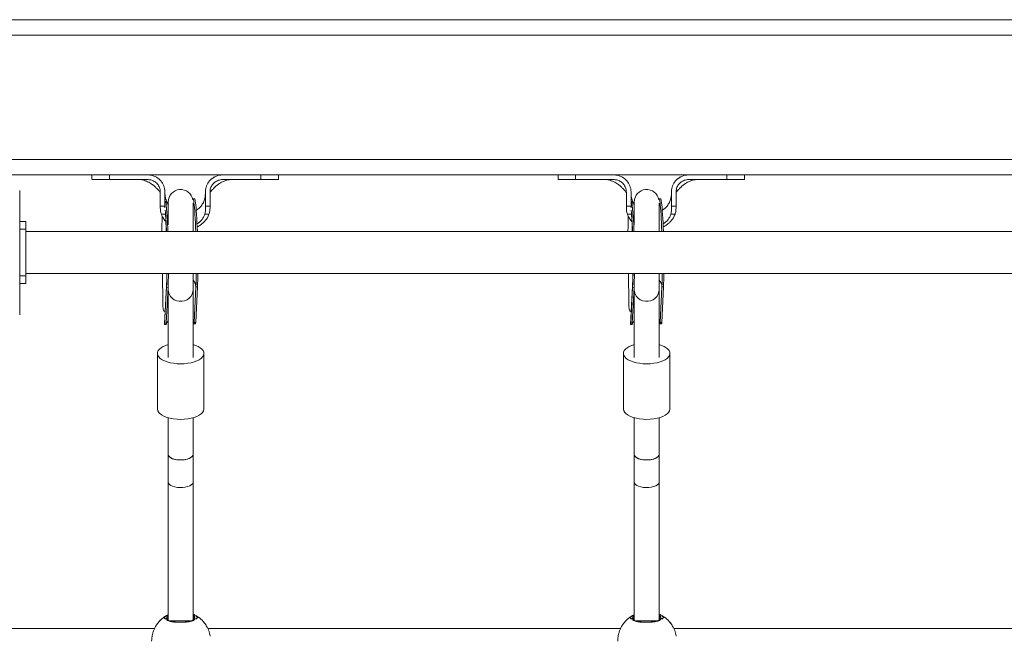
# Model space of a CAD drawing. Units: millimetres. Extents: x -3491 to 12753, y 188 to 8763.
# Drawn here: x 3672 to 4305, y 6815 to 7213 of the extents above; entities that cross this region are included whole.
import ezdxf

# ---------------------------------------------------------------- set-up
doc = ezdxf.new("R2010")
doc.units = ezdxf.units.MM
doc.layers.add('DiKom', color=7, linetype='Continuous')

msp = doc.modelspace()

# ---------------------------------------------------------------- linework, layer by layer
at = {"layer": 'DiKom', "color": 7, "linetype": 'Continuous', "lineweight": 15}
for p, q in [((2321.6, 7212.626), (4921.6, 7212.626)), ((4921.6, 7202.626), (2321.6, 7202.626)), ((2321.6, 7122.626), (4921.6, 7122.626)), ((4681.6, 7112.626), (3661.6, 7112.626)), ((3718.132, 7112.626), (3718.132, 7109.626)), ((3729.414, 7112.626), (3729.414, 7109.626)), ((3826.849, 7112.626), (3826.849, 7109.626)), ((3838.132, 7109.626), (3838.132, 7112.626)), ((4018.131, 7112.626), (4018.131, 7109.626)), ((4029.414, 7112.626), (4029.414, 7109.626)), ((4126.849, 7112.626), (4126.849, 7109.626)), ((4138.132, 7109.626), (4138.132, 7112.626)), ((3725.27, 7109.626), (3718.153, 7109.626)), ((3729.414, 7109.626), (3754.117, 7109.626)), ((3795.514, 7110.412), (3794.696, 7109.664)), ((3797.155, 7111.372), (3795.401, 7110.328)), ((3826.849, 7109.626), (3802.132, 7109.626)), ((3829.636, 7109.626), (3830.908, 7109.626)), ((3832.853, 7109.626), (3838.12, 7109.626)), ((4025.27, 7109.626), (4018.152, 7109.626)), ((4029.414, 7109.626), (4054.117, 7109.626)), ((4095.514, 7110.412), (4094.696, 7109.664)), ((4097.155, 7111.372), (4095.401, 7110.328)), ((4126.849, 7109.626), (4102.132, 7109.626)), ((4129.636, 7109.626), (4130.908, 7109.626)), ((4132.853, 7109.626), (4138.12, 7109.626)), ((3671.6, 7022.626), (3671.6, 7102.626)), ((3762.131, 7101.626), (3762.131, 7100.626)), ((3762.131, 7100.626), (3762.131, 7092.487)), ((3765.132, 7100.626), (3765.132, 7101.626)), ((3765.132, 7092.487), (3765.132, 7100.626)), ((3791.132, 7100.626), (3791.132, 7101.626)), ((3791.132, 7092.487), (3791.132, 7100.626)), ((3794.131, 7101.626), (3794.131, 7100.626)), ((3794.131, 7100.626), (3794.131, 7092.487)), ((4062.132, 7101.626), (4062.132, 7100.626)), ((4062.132, 7100.626), (4062.132, 7092.487)), ((4065.131, 7100.626), (4065.131, 7101.626)), ((4065.131, 7092.487), (4065.131, 7100.626)), ((4091.131, 7100.626), (4091.131, 7101.626)), ((4091.131, 7092.487), (4091.131, 7100.626)), ((4094.132, 7101.626), (4094.132, 7100.626)), ((4094.132, 7100.626), (4094.132, 7092.487)), ((3767.225, 7095.255), (3767.225, 7080.411)), ((3784.177, 7097.167), (3783.178, 7097.149)), ((3783.226, 7076.126), (3783.226, 7094.425)), ((4067.226, 7095.255), (4067.226, 7080.411)), ((4084.177, 7097.167), (4083.178, 7097.149)), ((4083.225, 7076.126), (4083.225, 7094.425)), ((3762.131, 7092.487), (3765.132, 7092.487)), ((3762.163, 7090.996), (3762.181, 7090.276)), ((3762.164, 7090.975), (3762.216, 7090.278)), ((3765.517, 7087.278), (3762.799, 7087.278)), ((3793.464, 7087.278), (3790.746, 7087.278)), ((3791.132, 7092.487), (3794.131, 7092.487)), ((3794.042, 7089.854), (3794.068, 7090.55)), ((4062.132, 7092.487), (4065.131, 7092.487)), ((4062.164, 7090.996), (4062.181, 7090.276)), ((4062.164, 7090.975), (4062.216, 7090.278)), ((4065.517, 7087.278), (4062.799, 7087.278)), ((4093.465, 7087.278), (4090.746, 7087.278)), ((4091.131, 7092.487), (4094.132, 7092.487)), ((4094.042, 7089.854), (4094.067, 7090.55)), ((3675.6, 7082.626), (3671.6, 7082.626)), ((3675.6, 7082.626), (3675.6, 7077.626)), ((3767.225, 7081.271), (3766.747, 7081.655)), ((4067.226, 7081.271), (4066.747, 7081.655)), ((3675.6, 7077.626), (3671.6, 7077.626)), ((3675.6, 7077.626), (3675.6, 7047.626)), ((4667.6, 7076.126), (3675.6, 7076.126)), ((3675.6, 7049.126), (4667.6, 7049.126)), ((3763.479, 7049.126), (3763.704, 7030.123)), ((3783.226, 7038.422), (3783.226, 7049.126)), ((4063.479, 7049.126), (4063.704, 7030.123)), ((4083.225, 7038.422), (4083.225, 7049.126)), ((3675.6, 7047.626), (3671.6, 7047.626)), ((3675.6, 7042.626), (3671.6, 7042.626)), ((3675.6, 7047.626), (3675.6, 7042.626)), ((3767.225, 7042.338), (3767.225, 7038.422)), ((4067.226, 7042.338), (4067.226, 7038.422)), ((3766.076, 7040.931), (3764.846, 7016.396)), ((3766.075, 7040.236), (3764.923, 7017.239)), ((3767.074, 7040.255), (3765.921, 7017.257)), ((3766.075, 7040.236), (3766.075, 7040.927)), ((3767.074, 7040.255), (3766.075, 7040.236)), ((3767.225, 7038.422), (3767.225, 6994.979)), ((3783.226, 6994.979), (3783.226, 7038.422)), ((3785.051, 7040.585), (3783.898, 7017.588)), ((3786.05, 7040.603), (3784.897, 7017.606)), ((3786.05, 7040.603), (3785.051, 7040.585)), ((4066.076, 7040.931), (4064.846, 7016.396)), ((4066.076, 7040.236), (4064.923, 7017.239)), ((4067.074, 7040.255), (4065.921, 7017.257)), ((4066.076, 7040.236), (4066.076, 7040.927)), ((4067.074, 7040.255), (4066.076, 7040.236)), ((4067.226, 7038.422), (4067.226, 6994.979)), ((4083.225, 6994.979), (4083.225, 7038.422)), ((4085.051, 7040.585), (4083.898, 7017.588)), ((4086.049, 7040.603), (4084.897, 7017.606)), ((4086.049, 7040.603), (4085.051, 7040.585)), ((3764.923, 7017.239), (3765.921, 7017.257)), ((3783.726, 7016.691), (3784.729, 7016.71)), ((3783.898, 7017.588), (3784.897, 7017.606)), ((4064.923, 7017.239), (4065.921, 7017.257)), ((4083.726, 7016.691), (4084.728, 7016.71)), ((4083.898, 7017.588), (4084.897, 7017.606)), ((3764.849, 7016.344), (3765.856, 7016.363)), ((4064.849, 7016.344), (4065.856, 7016.363)), ((3760.225, 6997.721), (3760.225, 6961.944)), ((3790.226, 6961.944), (3790.226, 6997.721)), ((4060.226, 6997.721), (4060.226, 6961.944)), ((4090.226, 6961.944), (4090.226, 6997.721)), ((3767.225, 6956.27), (3767.225, 6932.626)), ((3783.226, 6932.626), (3783.226, 6956.27)), ((4067.226, 6956.27), (4067.226, 6932.626)), ((4083.225, 6932.626), (4083.225, 6956.27)), ((3767.225, 6932.626), (3767.225, 6914.855)), ((3783.226, 6914.855), (3783.226, 6932.626)), ((4067.226, 6932.626), (4067.226, 6914.855)), ((4083.225, 6914.855), (4083.225, 6932.626)), ((3767.225, 6914.855), (3767.225, 6825.857)), ((3783.226, 6826.045), (3783.226, 6914.855)), ((4067.226, 6914.855), (4067.226, 6825.857)), ((4083.225, 6826.045), (4083.225, 6914.855)), ((3765.317, 6828.084), (3765.317, 6828.366)), ((3765.395, 6828.377), (3765.908, 6828.448)), ((3765.968, 6827.044), (3766.283, 6827.861)), ((3766.757, 6826.655), (3766.728, 6826.57)), ((3783.649, 6826.829), (3783.63, 6826.91)), ((3784.166, 6828.14), (3784.448, 6827.044)), ((4065.317, 6828.084), (4065.317, 6828.366)), ((4065.395, 6828.377), (4065.908, 6828.448)), ((4065.968, 6827.044), (4066.283, 6827.861)), ((4066.756, 6826.655), (4066.728, 6826.57)), ((4083.648, 6826.829), (4083.63, 6826.91)), ((4084.166, 6828.14), (4084.448, 6827.044)), ((3758.475, 6820.626), (3492.665, 6820.626)), ((3768.031, 6825.412), (3782.108, 6825.412)), ((3791.599, 6822.462), (3791.549, 6822.618)), ((3791.79, 6821.868), (3791.706, 6822.128)), ((4058.475, 6820.626), (3792.665, 6820.626)), ((4068.031, 6825.412), (4082.108, 6825.412)), ((4091.599, 6822.462), (4091.549, 6822.618)), ((4091.789, 6821.868), (4091.706, 6822.128)), ((4358.475, 6820.626), (4092.665, 6820.626))]:
    msp.add_line(p, q, dxfattribs=at)
at = {"layer": 'DiKom', "color": 7, "linetype": 'Continuous', "lineweight": 15, "flags": 128}
for points in [[(3784.963, 7076.126), (3784.86, 7078.906), (3784.733, 7081.857), (3784.595, 7084.627), (3784.447, 7087.185), (3784.291, 7089.501), (3784.128, 7091.549), (3783.962, 7093.305), (3783.793, 7094.75), (3783.623, 7095.865), (3783.456, 7096.639), (3783.291, 7097.063), (3783.131, 7097.132), (3783.035, 7096.993)], [(3785.962, 7076.126), (3785.858, 7078.924), (3785.732, 7081.875), (3785.593, 7084.645), (3785.445, 7087.203), (3785.289, 7089.519), (3785.127, 7091.567), (3784.961, 7093.324), (3784.792, 7094.768), (3784.622, 7095.884), (3784.454, 7096.658), (3784.29, 7097.082), (3784.177, 7097.167)], [(4084.963, 7076.126), (4084.86, 7078.906), (4084.733, 7081.857), (4084.594, 7084.627), (4084.447, 7087.185), (4084.291, 7089.501), (4084.129, 7091.549), (4083.962, 7093.305), (4083.793, 7094.75), (4083.624, 7095.865), (4083.455, 7096.639), (4083.291, 7097.063), (4083.131, 7097.132), (4083.035, 7096.993)], [(4085.962, 7076.126), (4085.859, 7078.924), (4085.732, 7081.875), (4085.593, 7084.645), (4085.446, 7087.203), (4085.29, 7089.519), (4085.127, 7091.567), (4084.961, 7093.324), (4084.792, 7094.768), (4084.622, 7095.884), (4084.454, 7096.658), (4084.289, 7097.082), (4084.177, 7097.167)], [(3766.075, 7040.927), (3766.186, 7041.866), (3766.248, 7042.163)], [(4066.076, 7040.927), (4066.186, 7041.866), (4066.249, 7042.163)], [(3767.225, 7038.422), (3767.331, 7037.265), (3767.794, 7035.774), (3768.604, 7034.407), (3769.724, 7033.228), (3771.101, 7032.291), (3772.671, 7031.642), (3774.361, 7031.309), (3776.091, 7031.309), (3777.78, 7031.642), (3779.35, 7032.291), (3780.727, 7033.228), (3781.847, 7034.407), (3782.657, 7035.774), (3783.12, 7037.265), (3783.226, 7038.422)], [(4067.226, 7038.422), (4067.331, 7037.265), (4067.794, 7035.774), (4068.604, 7034.407), (4069.724, 7033.228), (4071.101, 7032.291), (4072.671, 7031.642), (4074.361, 7031.309), (4076.091, 7031.309), (4077.78, 7031.642), (4079.35, 7032.291), (4080.727, 7033.228), (4081.847, 7034.407), (4082.658, 7035.774), (4083.12, 7037.265), (4083.225, 7038.422)], [(3775.226, 6991.013), (3772.936, 6991.092), (3770.7, 6991.326), (3768.57, 6991.71), (3766.596, 6992.234), (3764.824, 6992.888), (3763.296, 6993.654), (3762.048, 6994.517), (3761.109, 6995.454), (3760.5, 6996.444), (3760.236, 6997.464), (3760.325, 6998.491), (3760.762, 6999.499), (3761.538, 7000.465), (3762.635, 7001.368), (3764.027, 7002.184), (3765.682, 7002.897), (3767.225, 7003.396)], [(3783.226, 7003.396), (3784.769, 7002.897), (3786.424, 7002.184), (3787.816, 7001.368), (3788.913, 7000.465), (3789.689, 6999.499), (3790.127, 6998.491), (3790.215, 6997.464), (3789.952, 6996.444), (3789.343, 6995.454), (3788.403, 6994.517), (3787.155, 6993.654), (3785.627, 6992.888), (3783.856, 6992.234), (3781.882, 6991.71), (3779.751, 6991.326), (3777.516, 6991.092), (3775.226, 6991.013)], [(4075.226, 6991.013), (4072.936, 6991.092), (4070.7, 6991.326), (4068.57, 6991.71), (4066.596, 6992.234), (4064.824, 6992.888), (4063.296, 6993.654), (4062.048, 6994.517), (4061.109, 6995.454), (4060.5, 6996.444), (4060.237, 6997.464), (4060.325, 6998.491), (4060.762, 6999.499), (4061.538, 7000.465), (4062.635, 7001.368), (4064.027, 7002.184), (4065.682, 7002.897), (4067.226, 7003.396)], [(4083.225, 7003.396), (4084.769, 7002.897), (4086.424, 7002.184), (4087.816, 7001.368), (4088.913, 7000.465), (4089.689, 6999.499), (4090.127, 6998.491), (4090.214, 6997.464), (4089.951, 6996.444), (4089.343, 6995.454), (4088.403, 6994.517), (4087.155, 6993.654), (4085.627, 6992.888), (4083.855, 6992.234), (4081.881, 6991.71), (4079.752, 6991.326), (4077.515, 6991.092), (4075.226, 6991.013)], [(3775.226, 6955.236), (3772.936, 6955.314), (3770.7, 6955.548), (3768.57, 6955.932), (3766.596, 6956.457), (3764.824, 6957.111), (3763.296, 6957.877), (3762.048, 6958.739), (3761.109, 6959.677), (3760.5, 6960.667), (3760.236, 6961.687), (3760.225, 6961.944)], [(3790.226, 6961.944), (3790.215, 6961.687), (3789.952, 6960.667), (3789.343, 6959.677), (3788.403, 6958.739), (3787.155, 6957.877), (3785.627, 6957.111), (3783.856, 6956.457), (3781.882, 6955.932), (3779.751, 6955.548), (3777.516, 6955.314), (3775.226, 6955.236)], [(4075.226, 6955.236), (4072.936, 6955.314), (4070.7, 6955.548), (4068.57, 6955.932), (4066.596, 6956.457), (4064.824, 6957.111), (4063.296, 6957.877), (4062.048, 6958.739), (4061.109, 6959.677), (4060.5, 6960.667), (4060.237, 6961.687), (4060.226, 6961.944)], [(4090.226, 6961.944), (4090.214, 6961.687), (4089.951, 6960.667), (4089.343, 6959.677), (4088.403, 6958.739), (4087.155, 6957.877), (4085.627, 6957.111), (4083.855, 6956.457), (4081.881, 6955.932), (4079.752, 6955.548), (4077.515, 6955.314), (4075.226, 6955.236)], [(3767.225, 6932.626), (3767.331, 6932.047), (3767.794, 6931.302), (3768.604, 6930.618), (3769.724, 6930.028), (3771.101, 6929.56), (3772.671, 6929.235), (3774.361, 6929.069), (3776.091, 6929.069), (3777.78, 6929.235), (3779.35, 6929.56), (3780.727, 6930.028), (3781.847, 6930.618), (3782.657, 6931.302), (3783.12, 6932.047), (3783.226, 6932.626)], [(3767.225, 6932.626), (3767.413, 6931.857), (3767.965, 6931.124), (3768.857, 6930.461), (3770.046, 6929.899), (3771.478, 6929.465), (3773.085, 6929.179), (3774.792, 6929.053), (3776.52, 6929.095), (3778.187, 6929.302), (3779.715, 6929.665), (3781.034, 6930.165), (3782.08, 6930.781), (3782.807, 6931.483), (3783.179, 6932.239), (3783.226, 6932.626)], [(4067.226, 6932.626), (4067.331, 6932.047), (4067.794, 6931.302), (4068.604, 6930.618), (4069.724, 6930.028), (4071.101, 6929.56), (4072.671, 6929.235), (4074.361, 6929.069), (4076.091, 6929.069), (4077.78, 6929.235), (4079.35, 6929.56), (4080.727, 6930.028), (4081.847, 6930.618), (4082.658, 6931.302), (4083.12, 6932.047), (4083.225, 6932.626)], [(4067.226, 6932.626), (4067.413, 6931.857), (4067.965, 6931.124), (4068.857, 6930.461), (4070.047, 6929.899), (4071.479, 6929.465), (4073.085, 6929.179), (4074.793, 6929.053), (4076.52, 6929.095), (4078.187, 6929.302), (4079.715, 6929.665), (4081.033, 6930.165), (4082.081, 6930.781), (4082.807, 6931.483), (4083.179, 6932.239), (4083.225, 6932.626)], [(3767.225, 6914.855), (3767.413, 6914.086), (3767.965, 6913.353), (3768.857, 6912.69), (3770.046, 6912.128), (3771.478, 6911.694), (3773.085, 6911.408), (3774.792, 6911.283), (3776.52, 6911.324), (3778.187, 6911.531), (3779.715, 6911.894), (3781.034, 6912.394), (3782.08, 6913.01), (3782.807, 6913.713), (3783.179, 6914.468), (3783.226, 6914.855)], [(4067.226, 6914.855), (4067.413, 6914.086), (4067.965, 6913.353), (4068.857, 6912.69), (4070.047, 6912.128), (4071.479, 6911.694), (4073.085, 6911.408), (4074.793, 6911.283), (4076.52, 6911.324), (4078.187, 6911.531), (4079.715, 6911.894), (4081.033, 6912.394), (4082.081, 6913.01), (4082.807, 6913.713), (4083.179, 6914.468), (4083.225, 6914.855)]]:
    msp.add_lwpolyline(points, dxfattribs=at)
at = {"layer": 'DiKom', "color": 7, "linetype": 'Continuous', "lineweight": 15}
for centre, radius, start, end in [((3775.226, 7095.255), 8, 9.901449, 180), ((4075.226, 7095.255), 8, 9.901449, 180), ((3592.302, 7073.807), 174.688, 0.760453, 7.218087), ((3892.302, 7073.807), 174.688, 0.760453, 7.218087), ((3431.081, 7065.601), 335.06, 1.800107, 4.178489), ((3728.246, 7065.464), 337.898, 1.808138, 4.166535), ((4188.171, 7077.126), 424.981, 178.787771, 180.134884), ((4482.291, 7077.182), 419.101, 178.778322, 180.144334), ((3525.858, 7051.372), 240.476, 357.34585, 359.46479), ((3528.03, 7051.349), 239.302, 357.342629, 359.467568), ((3549.337, 7051.557), 235.969, 357.334846, 359.40958), ((3548.64, 7051.616), 237.665, 357.344162, 359.399661), ((3827.771, 7051.306), 238.562, 357.34042, 359.476361), ((3828.03, 7051.349), 239.302, 357.342629, 359.467568), ((3849.337, 7051.557), 235.969, 357.334846, 359.40958), ((3849.353, 7051.609), 236.952, 357.337865, 359.399551), ((3778.156, 7040.149), 6.909, 3.621692, 42.789045), ((4078.156, 7040.148), 6.909, 3.627647, 42.793933), ((3775.57, 6812.375), 18.995, 122.666602, 147.369057), ((3775.395, 6812.397), 18.645, 120.5854, 125.628491), ((3774.998, 6812.709), 16.942, 122.208295, 125.100962), ((3775.121, 6812.253), 17.486, 54.961089, 57.765043), ((3775.409, 6812.397), 18.645, 54.371509, 59.4146), ((3775.548, 6812.371), 19.001, 32.634651, 57.32969), ((4075.574, 6812.371), 19.001, 122.67031, 147.365349), ((4075.395, 6812.397), 18.645, 120.5854, 125.628491), ((4075.295, 6812.253), 17.486, 122.234957, 125.038911), ((4075.683, 6813.099), 16.471, 54.87463, 57.851502), ((4075.389, 6812.372), 18.677, 54.367302, 59.400612), ((4075.56, 6812.384), 18.984, 32.623201, 57.34114)]:
    msp.add_arc(centre, radius, start, end, dxfattribs=at)
for points, knots in [([(3765.132, 7101.626), (3765.131, 7101.711), (3765.128, 7102.136), (3765.01, 7103.79), (3764.21, 7106.537), (3762.015, 7109.597), (3758.934, 7111.75), (3756.133, 7112.561), (3754.515, 7112.613), (3754.132, 7112.626)], [0, 0, 0, 0, 0.0148123, 0.0741119, 0.2887841, 0.5034479, 0.7180384, 0.9330701, 1, 1, 1, 1]), ([(3791.132, 7101.626), (3791.132, 7101.711), (3791.135, 7102.136), (3791.255, 7103.797), (3792.059, 7106.559), (3794.274, 7109.626), (3797.373, 7111.772), (3800.164, 7112.564), (3801.765, 7112.614), (3802.132, 7112.626)], [0, 0, 0, 0, 0.0148127, 0.0741155, 0.2900366, 0.5059622, 0.720945, 0.9359886, 1, 1, 1, 1]), ([(3835.875, 7112.626), (3836.256, 7112.626), (3837.148, 7112.626), (3837.859, 7112.626), (3838.215, 7112.626), (3838.121, 7112.626), (3838.116, 7112.626)], [0, 0, 0, 0, 0.2688225, 0.6291945, 0.9794033, 1, 1, 1, 1]), ([(4065.131, 7101.626), (4065.131, 7101.711), (4065.128, 7102.136), (4065.011, 7103.79), (4064.21, 7106.538), (4062.015, 7109.596), (4058.934, 7111.75), (4056.133, 7112.561), (4054.515, 7112.613), (4054.132, 7112.626)], [0, 0, 0, 0, 0.0148125, 0.0741106, 0.2887849, 0.5034669, 0.7180368, 0.9330971, 1, 1, 1, 1]), ([(4091.131, 7101.626), (4091.132, 7101.711), (4091.136, 7102.136), (4091.253, 7103.797), (4092.06, 7106.559), (4094.274, 7109.626), (4097.373, 7111.772), (4100.164, 7112.564), (4101.765, 7112.614), (4102.132, 7112.626)], [0, 0, 0, 0, 0.0148133, 0.0741154, 0.2900484, 0.5059782, 0.7209539, 0.9360151, 1, 1, 1, 1]), ([(4135.875, 7112.626), (4136.256, 7112.626), (4137.148, 7112.626), (4137.859, 7112.626), (4138.215, 7112.626), (4138.121, 7112.626), (4138.116, 7112.626)], [0, 0, 0, 0, 0.2688242, 0.6291921, 0.9794032, 1, 1, 1, 1]), ([(3729.414, 7109.626), (3729.331, 7109.626), (3728.917, 7109.626), (3727.201, 7109.626), (3724.787, 7109.626), (3722.25, 7109.626), (3720.414, 7109.626), (3719.077, 7109.626), (3718.267, 7109.626), (3718.189, 7109.626), (3718.153, 7109.626)], [0, 0, 0, 0, 0.0123643, 0.0618916, 0.2611159, 0.40964, 0.5624477, 0.7109663, 0.8637817, 1, 1, 1, 1]), ([(3721.236, 7109.626), (3722.15, 7109.626), (3725.283, 7109.626), (3728.421, 7109.625), (3730.643, 7109.624)], [0, 0, 0, 0, 0.2916293, 1, 1, 1, 1]), ([(3728.761, 7109.625), (3729.694, 7109.624), (3731.646, 7109.624), (3734.147, 7109.625), (3735.453, 7109.626)], [0, 0, 0, 0, 0.477543, 1, 1, 1, 1]), ([(3748.702, 7109.609), (3748.767, 7109.609), (3748.898, 7109.609), (3749.034, 7109.609), (3749.102, 7109.609)], [0, 0, 0, 0, 0.4984359, 1, 1, 1, 1]), ([(3749.161, 7109.626), (3749.474, 7109.61), (3750.074, 7109.581), (3751.605, 7109.234), (3753.159, 7108.683), (3754.665, 7107.97), (3755.904, 7107.238), (3757.021, 7106.472), (3757.968, 7105.741), (3759.023, 7104.788), (3760.077, 7103.648), (3760.993, 7102.776), (3761.643, 7102.061), (3761.956, 7101.613), (3762.034, 7101.41), (3762.053, 7101.361), (3762.064, 7101.332), (3762.073, 7101.308), (3762.084, 7101.28), (3762.11, 7101.197), (3762.109, 7101.187), (3762.124, 7101.081), (3762.13, 7101.046), (3762.135, 7100.724), (3762.133, 7100.321), (3762.131, 7099.973)], [0, 0, 0, 0, 0.1241044, 0.2381032, 0.3399221, 0.4256491, 0.5083337, 0.5579049, 0.611273, 0.6761344, 0.7572136, 0.8239947, 0.86459, 0.8837885, 0.8871798, 0.8885117, 0.8896785, 0.8907744, 0.8919009, 0.8944834, 0.9117896, 0.925077, 0.9328092, 0.9419542, 1, 1, 1, 1]), ([(3754.117, 7109.626), (3754.209, 7109.625), (3754.671, 7109.621), (3755.876, 7109.494), (3757.814, 7108.873), (3759.92, 7107.368), (3761.488, 7105.132), (3762.084, 7103.09), (3762.122, 7101.911), (3762.131, 7101.626)], [0, 0, 0, 0, 0.0220683, 0.1106022, 0.2889956, 0.5028727, 0.7177018, 0.9318239, 1, 1, 1, 1]), ([(3794.131, 7100.804), (3794.132, 7100.898), (3794.133, 7101.076), (3794.148, 7101.122), (3794.15, 7101.169), (3794.17, 7101.249), (3794.181, 7101.284), (3794.192, 7101.312), (3794.205, 7101.346), (3794.228, 7101.407), (3794.322, 7101.653), (3794.863, 7102.346), (3795.765, 7103.259), (3796.962, 7104.522), (3798.049, 7105.528), (3798.93, 7106.242), (3799.851, 7106.898), (3800.947, 7107.6), (3802.372, 7108.37), (3804.115, 7109.082), (3805.937, 7109.561), (3806.635, 7109.603), (3807.002, 7109.626)], [0, 0, 0, 0, 0.0181907, 0.034397, 0.0528552, 0.0567162, 0.0583174, 0.0597827, 0.0612644, 0.0629563, 0.0674435, 0.0919759, 0.1710665, 0.2686397, 0.3375764, 0.3963697, 0.4427897, 0.5021901, 0.5934948, 0.7109591, 0.8479153, 1, 1, 1, 1]), ([(3802.132, 7109.626), (3801.906, 7109.62), (3800.787, 7109.59), (3798.796, 7109.061), (3796.524, 7107.545), (3794.888, 7105.358), (3794.2, 7103.256), (3794.147, 7101.993), (3794.131, 7101.626)], [0, 0, 0, 0, 0.0541533, 0.2683601, 0.4825293, 0.6972958, 0.9119849, 1, 1, 1, 1]), ([(3795.252, 7110.21), (3795.197, 7110.165), (3795.087, 7110.076), (3794.966, 7109.972), (3794.906, 7109.92)], [0, 0, 0, 0, 0.4998242, 1, 1, 1, 1]), ([(3809.794, 7109.613), (3809.842, 7109.612), (3809.939, 7109.612), (3810.036, 7109.611), (3810.085, 7109.611)], [0, 0, 0, 0, 0.499183, 1, 1, 1, 1]), ([(3820.528, 7109.626), (3821.838, 7109.625), (3824.346, 7109.624), (3826.306, 7109.624), (3827.242, 7109.625)], [0, 0, 0, 0, 0.5225166, 1, 1, 1, 1]), ([(3825.257, 7109.624), (3826.556, 7109.624), (3829.045, 7109.625), (3831.381, 7109.626), (3832.498, 7109.626)], [0, 0, 0, 0, 0.5218563, 1, 1, 1, 1]), ([(3838.111, 7109.626), (3838.118, 7109.626), (3838.21, 7109.626), (3837.854, 7109.626), (3836.999, 7109.626), (3835.563, 7109.626), (3833.626, 7109.626), (3830.854, 7109.626), (3828.355, 7109.626), (3826.849, 7109.626)], [0, 0, 0, 0, 0.0122963, 0.1651425, 0.3136819, 0.4665309, 0.6150599, 0.7679162, 1, 1, 1, 1]), ([(3829.858, 7109.625), (3830.474, 7109.626), (3831.687, 7109.626), (3832.469, 7109.626), (3832.853, 7109.626)], [0, 0, 0, 0, 0.5079433, 1, 1, 1, 1]), ([(4029.414, 7109.626), (4029.331, 7109.626), (4028.917, 7109.626), (4027.202, 7109.626), (4024.787, 7109.626), (4022.251, 7109.626), (4020.413, 7109.626), (4019.078, 7109.626), (4018.266, 7109.626), (4018.189, 7109.626), (4018.152, 7109.626)], [0, 0, 0, 0, 0.0123833, 0.0618913, 0.2611305, 0.4096384, 0.5624561, 0.7109645, 0.8637832, 1, 1, 1, 1]), ([(4021.236, 7109.626), (4022.15, 7109.626), (4025.283, 7109.626), (4028.42, 7109.625), (4030.643, 7109.624)], [0, 0, 0, 0, 0.2916439, 1, 1, 1, 1]), ([(4028.762, 7109.625), (4029.694, 7109.624), (4031.646, 7109.624), (4034.146, 7109.625), (4035.453, 7109.626)], [0, 0, 0, 0, 0.477556, 1, 1, 1, 1]), ([(4048.701, 7109.609), (4048.767, 7109.609), (4048.897, 7109.609), (4049.034, 7109.609), (4049.102, 7109.609)], [0, 0, 0, 0, 0.498323, 1, 1, 1, 1]), ([(4049.161, 7109.626), (4049.474, 7109.61), (4050.075, 7109.581), (4051.605, 7109.234), (4053.159, 7108.683), (4054.664, 7107.97), (4055.904, 7107.238), (4057.021, 7106.472), (4057.968, 7105.741), (4059.023, 7104.788), (4060.078, 7103.648), (4060.993, 7102.775), (4061.644, 7102.061), (4061.955, 7101.613), (4062.034, 7101.41), (4062.053, 7101.361), (4062.064, 7101.332), (4062.073, 7101.308), (4062.083, 7101.28), (4062.112, 7101.197), (4062.109, 7101.187), (4062.125, 7101.082), (4062.129, 7101.046), (4062.135, 7100.724), (4062.131, 7100.277), (4062.132, 7099.916), (4062.132, 7099.888)], [0, 0, 0, 0, 0.1234977, 0.2369309, 0.338252, 0.4235599, 0.5058403, 0.5551692, 0.6082872, 0.6728315, 0.7535143, 0.8199595, 0.8603563, 0.879461, 0.8828422, 0.8841675, 0.8853287, 0.8864192, 0.8875359, 0.8901086, 0.9073302, 0.9205526, 0.9282467, 0.937347, 0.9952243, 1, 1, 1, 1]), ([(4054.117, 7109.626), (4054.209, 7109.625), (4054.672, 7109.621), (4055.876, 7109.494), (4057.815, 7108.873), (4059.92, 7107.368), (4061.488, 7105.132), (4062.083, 7103.09), (4062.122, 7101.911), (4062.132, 7101.626)], [0, 0, 0, 0, 0.0221057, 0.1106369, 0.289025, 0.5028958, 0.7177185, 0.9318239, 1, 1, 1, 1]), ([(4094.132, 7100.804), (4094.132, 7100.898), (4094.132, 7101.076), (4094.148, 7101.122), (4094.15, 7101.169), (4094.17, 7101.249), (4094.182, 7101.283), (4094.192, 7101.312), (4094.205, 7101.346), (4094.228, 7101.407), (4094.323, 7101.652), (4094.861, 7102.347), (4095.766, 7103.258), (4096.962, 7104.522), (4098.049, 7105.528), (4098.931, 7106.242), (4099.851, 7106.898), (4100.947, 7107.6), (4102.373, 7108.37), (4104.115, 7109.082), (4105.937, 7109.561), (4106.635, 7109.603), (4107.002, 7109.626)], [0, 0, 0, 0, 0.0181906, 0.0343971, 0.0528557, 0.0567167, 0.0583178, 0.0597807, 0.0612624, 0.0629511, 0.0674417, 0.0919694, 0.1710651, 0.2686384, 0.3375752, 0.3963741, 0.4427881, 0.5021886, 0.5934991, 0.7109635, 0.8479152, 1, 1, 1, 1]), ([(4102.132, 7109.626), (4101.906, 7109.62), (4100.787, 7109.59), (4098.796, 7109.061), (4096.524, 7107.545), (4094.888, 7105.357), (4094.2, 7103.256), (4094.147, 7101.993), (4094.132, 7101.626)], [0, 0, 0, 0, 0.054117, 0.2683311, 0.4825233, 0.6972856, 0.9119819, 1, 1, 1, 1]), ([(4095.252, 7110.21), (4095.197, 7110.165), (4095.087, 7110.076), (4094.967, 7109.972), (4094.907, 7109.92)], [0, 0, 0, 0, 0.4998262, 1, 1, 1, 1]), ([(4109.793, 7109.613), (4109.842, 7109.612), (4109.939, 7109.612), (4110.036, 7109.611), (4110.085, 7109.611)], [0, 0, 0, 0, 0.4991843, 1, 1, 1, 1]), ([(4120.527, 7109.626), (4121.838, 7109.625), (4124.346, 7109.624), (4126.306, 7109.624), (4127.242, 7109.625)], [0, 0, 0, 0, 0.5225356, 1, 1, 1, 1]), ([(4125.258, 7109.624), (4126.556, 7109.624), (4129.045, 7109.625), (4131.381, 7109.626), (4132.498, 7109.626)], [0, 0, 0, 0, 0.5218454, 1, 1, 1, 1]), ([(4138.111, 7109.626), (4138.117, 7109.626), (4138.21, 7109.626), (4137.854, 7109.626), (4136.999, 7109.626), (4135.563, 7109.626), (4133.626, 7109.626), (4130.854, 7109.626), (4128.356, 7109.626), (4126.849, 7109.626)], [0, 0, 0, 0, 0.0122964, 0.1651435, 0.3136809, 0.4665306, 0.6150726, 0.7679149, 1, 1, 1, 1]), ([(4129.858, 7109.625), (4130.474, 7109.626), (4131.687, 7109.626), (4132.469, 7109.626), (4132.853, 7109.626)], [0, 0, 0, 0, 0.5079444, 1, 1, 1, 1]), ([(3767.422, 7093.271), (3766.928, 7094.092), (3765.896, 7095.808), (3765.268, 7098.309), (3765.135, 7099.958), (3765.132, 7100.582), (3765.132, 7100.663), (3765.132, 7100.674)], [0, 0, 0, 0, 0.3644715, 0.7615557, 0.9693633, 0.9955692, 1, 1, 1, 1]), ([(3791.131, 7100.552), (3791.131, 7100.505), (3791.13, 7100.38), (3791.122, 7100.102), (3791.086, 7099.414), (3790.895, 7097.856), (3790.228, 7095.578), (3788.842, 7093.101), (3787.168, 7091.118), (3785.827, 7090.205), (3785.256, 7089.817)], [0, 0, 0, 0, 0.0113658, 0.0307935, 0.0666032, 0.1749824, 0.3979103, 0.6198025, 0.8382966, 1, 1, 1, 1]), ([(4067.423, 7093.271), (4066.928, 7094.092), (4065.896, 7095.808), (4065.269, 7098.309), (4065.135, 7099.958), (4065.131, 7100.582), (4065.131, 7100.663), (4065.131, 7100.674)], [0, 0, 0, 0, 0.3644698, 0.7615521, 0.9693634, 0.9955692, 1, 1, 1, 1]), ([(4091.131, 7100.552), (4091.131, 7100.505), (4091.13, 7100.38), (4091.123, 7100.102), (4091.087, 7099.414), (4090.894, 7097.856), (4090.228, 7095.578), (4088.842, 7093.101), (4087.168, 7091.118), (4085.827, 7090.205), (4085.256, 7089.817)], [0, 0, 0, 0, 0.011366, 0.030794, 0.0666044, 0.1749901, 0.3979114, 0.6198258, 0.8383238, 1, 1, 1, 1]), ([(3762.131, 7091.408), (3762.131, 7091.5), (3762.131, 7091.859), (3762.131, 7092.219), (3762.131, 7092.487)], [0, 0, 0, 0, 0.2562893, 1, 1, 1, 1]), ([(3762.799, 7087.278), (3762.604, 7087.936), (3762.207, 7089.276), (3762.157, 7090.687), (3762.131, 7091.404)], [0, 0, 0, 0, 0.4916336, 1, 1, 1, 1]), ([(3765.824, 7082.519), (3765.289, 7083.093), (3763.988, 7084.491), (3763.24, 7086.245), (3762.799, 7087.278)], [0, 0, 0, 0, 0.4108971, 1, 1, 1, 1]), ([(3765.132, 7092.487), (3765.132, 7092.402), (3765.132, 7092.027), (3765.132, 7091.652), (3765.132, 7091.362)], [0, 0, 0, 0, 0.2264418, 1, 1, 1, 1]), ([(3765.537, 7087.379), (3765.544, 7087.286), (3765.606, 7086.446), (3765.725, 7084.489), (3765.876, 7081.587), (3766.003, 7078.773), (3766.071, 7076.888), (3766.099, 7076.126)], [0, 0, 0, 0, 0.0334412, 0.3008781, 0.5643316, 0.8237167, 1, 1, 1, 1]), ([(3785.762, 7081.174), (3786.077, 7081.352), (3787.106, 7081.934), (3788.823, 7083.551), (3790.154, 7085.514), (3790.633, 7086.942), (3790.746, 7087.278)], [0, 0, 0, 0, 0.133874, 0.4369266, 0.8678971, 1, 1, 1, 1]), ([(3793.464, 7087.278), (3793.294, 7086.842), (3792.634, 7085.152), (3791.105, 7083.005), (3788.969, 7081.073), (3787.347, 7079.929), (3786.242, 7079.434), (3785.836, 7079.252)], [0, 0, 0, 0, 0.1241607, 0.4812384, 0.6823552, 0.8835348, 1, 1, 1, 1]), ([(3790.746, 7087.278), (3790.769, 7087.358), (3790.887, 7087.761), (3791.11, 7088.817), (3791.139, 7090.488), (3791.134, 7091.818), (3791.132, 7092.487)], [0, 0, 0, 0, 0.0483929, 0.2421399, 0.6189663, 1, 1, 1, 1]), ([(3794.131, 7091.408), (3794.108, 7090.713), (3794.06, 7089.301), (3793.665, 7087.959), (3793.464, 7087.278)], [0, 0, 0, 0, 0.4921532, 1, 1, 1, 1]), ([(3794.131, 7092.487), (3794.131, 7092.395), (3794.131, 7092.035), (3794.131, 7091.675), (3794.131, 7091.408)], [0, 0, 0, 0, 0.2562761, 1, 1, 1, 1]), ([(4062.132, 7091.408), (4062.132, 7091.5), (4062.132, 7091.859), (4062.132, 7092.219), (4062.132, 7092.487)], [0, 0, 0, 0, 0.2562893, 1, 1, 1, 1]), ([(4062.799, 7087.278), (4062.604, 7087.936), (4062.207, 7089.276), (4062.157, 7090.687), (4062.132, 7091.404)], [0, 0, 0, 0, 0.4916197, 1, 1, 1, 1]), ([(4065.824, 7082.519), (4065.289, 7083.093), (4063.989, 7084.491), (4063.24, 7086.245), (4062.799, 7087.278)], [0, 0, 0, 0, 0.4108818, 1, 1, 1, 1]), ([(4065.131, 7092.487), (4065.131, 7092.402), (4065.131, 7092.027), (4065.131, 7091.652), (4065.131, 7091.362)], [0, 0, 0, 0, 0.2264418, 1, 1, 1, 1]), ([(4065.537, 7087.379), (4065.544, 7087.286), (4065.607, 7086.446), (4065.724, 7084.489), (4065.877, 7081.587), (4066.003, 7078.773), (4066.072, 7076.888), (4066.099, 7076.126)], [0, 0, 0, 0, 0.0334427, 0.3008776, 0.5643323, 0.823717, 1, 1, 1, 1]), ([(4085.761, 7081.174), (4086.077, 7081.352), (4087.106, 7081.934), (4088.823, 7083.552), (4090.154, 7085.514), (4090.633, 7086.942), (4090.746, 7087.278)], [0, 0, 0, 0, 0.1339206, 0.4369219, 0.8678809, 1, 1, 1, 1]), ([(4093.465, 7087.278), (4093.294, 7086.842), (4092.634, 7085.152), (4091.105, 7083.005), (4088.969, 7081.073), (4087.347, 7079.929), (4086.242, 7079.434), (4085.837, 7079.252)], [0, 0, 0, 0, 0.1241611, 0.4812399, 0.6823573, 0.8835719, 1, 1, 1, 1]), ([(4090.746, 7087.278), (4090.769, 7087.358), (4090.886, 7087.761), (4091.111, 7088.817), (4091.138, 7090.488), (4091.134, 7091.818), (4091.131, 7092.487)], [0, 0, 0, 0, 0.048369, 0.2421365, 0.6189621, 1, 1, 1, 1]), ([(4094.132, 7091.408), (4094.108, 7090.713), (4094.06, 7089.301), (4093.665, 7087.959), (4093.465, 7087.278)], [0, 0, 0, 0, 0.4921532, 1, 1, 1, 1]), ([(4094.132, 7092.487), (4094.132, 7092.395), (4094.132, 7092.035), (4094.132, 7091.675), (4094.132, 7091.408)], [0, 0, 0, 0, 0.2562761, 1, 1, 1, 1]), ([(3766.442, 7049.126), (3766.432, 7048.412), (3766.406, 7046.746), (3766.342, 7044.363), (3766.279, 7042.905), (3766.246, 7042.151)], [0, 0, 0, 0, 0.2657767, 0.6205688, 1, 1, 1, 1]), ([(4066.443, 7049.126), (4066.432, 7048.412), (4066.406, 7046.746), (4066.342, 7044.363), (4066.279, 7042.905), (4066.246, 7042.151)], [0, 0, 0, 0, 0.2657768, 0.6205699, 1, 1, 1, 1]), ([(3763.704, 7030.123), (3763.712, 7029.56), (3763.729, 7028.433), (3763.823, 7026.841), (3764.091, 7025.583), (3764.576, 7024.801), (3765.059, 7024.615), (3765.278, 7024.531)], [0, 0, 0, 0, 0.2117711, 0.4235957, 0.6331018, 0.8340567, 1, 1, 1, 1]), ([(4063.704, 7030.123), (4063.712, 7029.56), (4063.729, 7028.433), (4063.824, 7026.841), (4064.091, 7025.583), (4064.576, 7024.801), (4065.06, 7024.615), (4065.278, 7024.531)], [0, 0, 0, 0, 0.2117691, 0.4235917, 0.6330855, 0.8340583, 1, 1, 1, 1]), ([(3764.848, 7016.374), (3764.853, 7016.395), (3764.863, 7016.441), (3764.902, 7016.958), (3764.923, 7017.239)], [0, 0, 0, 0, 0.4565814, 1, 1, 1, 1]), ([(3765.852, 7016.373), (3765.884, 7016.464), (3765.947, 7016.641), (3766.358, 7017.51), (3766.885, 7018.249), (3767.156, 7018.63)], [0, 0, 0, 0, 0.3377934, 0.6588744, 1, 1, 1, 1]), ([(3765.921, 7017.257), (3765.899, 7016.963), (3765.864, 7016.498), (3765.86, 7016.46), (3765.858, 7016.446)], [0, 0, 0, 0, 0.6333624, 1, 1, 1, 1]), ([(3783.226, 7017.281), (3783.292, 7017.189), (3783.549, 7016.835), (3783.715, 7016.639), (3783.848, 7016.755), (3783.881, 7017.3), (3783.898, 7017.588)], [0, 0, 0, 0, 0.1000997, 0.3868217, 0.676685, 1, 1, 1, 1]), ([(3784.897, 7017.606), (3784.882, 7017.319), (3784.855, 7016.8), (3784.767, 7016.768), (3784.728, 7016.754)], [0, 0, 0, 0, 0.554106, 1, 1, 1, 1]), ([(4064.848, 7016.374), (4064.853, 7016.395), (4064.864, 7016.441), (4064.902, 7016.958), (4064.923, 7017.239)], [0, 0, 0, 0, 0.456585, 1, 1, 1, 1]), ([(4065.852, 7016.373), (4065.884, 7016.464), (4065.946, 7016.641), (4066.358, 7017.51), (4066.885, 7018.249), (4067.156, 7018.63)], [0, 0, 0, 0, 0.3377789, 0.65888, 1, 1, 1, 1]), ([(4065.921, 7017.257), (4065.899, 7016.963), (4065.863, 7016.498), (4065.86, 7016.46), (4065.859, 7016.446)], [0, 0, 0, 0, 0.6333656, 1, 1, 1, 1]), ([(4083.225, 7017.281), (4083.292, 7017.189), (4083.548, 7016.835), (4083.714, 7016.639), (4083.849, 7016.755), (4083.881, 7017.3), (4083.898, 7017.588)], [0, 0, 0, 0, 0.1000993, 0.3868202, 0.6766897, 1, 1, 1, 1]), ([(4084.897, 7017.606), (4084.882, 7017.319), (4084.856, 7016.8), (4084.767, 7016.768), (4084.727, 7016.754)], [0, 0, 0, 0, 0.5540991, 1, 1, 1, 1]), ([(3765.389, 6828.387), (3765.221, 6828.29), (3764.389, 6827.809), (3763.044, 6826.71), (3761.398, 6825.115), (3759.982, 6823.33), (3758.803, 6821.427), (3757.893, 6819.479), (3757.279, 6817.671), (3756.896, 6816.053), (3756.618, 6814.337), (3756.577, 6813.111), (3756.553, 6812.368)], [0, 0, 0, 0, 0.0304621, 0.1511076, 0.2712118, 0.3904234, 0.5080336, 0.6222756, 0.7273272, 0.8075085, 0.8833488, 1, 1, 1, 1]), ([(3764.534, 6827.552), (3764.655, 6827.471), (3764.9, 6827.308), (3765.137, 6826.817), (3765.256, 6826.57)], [0, 0, 0, 0, 0.496565, 1, 1, 1, 1]), ([(3764.534, 6827.552), (3764.655, 6827.471), (3764.9, 6827.308), (3765.137, 6826.817), (3765.256, 6826.57)], [0, 0, 0, 0, 0.496565, 1, 1, 1, 1]), ([(3767.225, 6829.42), (3767.108, 6829.371), (3766.459, 6829.1), (3765.871, 6828.708), (3765.389, 6828.387)], [0, 0, 0, 0, 0.1807024, 1, 1, 1, 1]), ([(3766.728, 6826.57), (3766.722, 6826.635), (3766.709, 6826.764), (3766.611, 6826.936), (3766.468, 6827.06), (3766.299, 6827.121), (3766.131, 6827.118), (3766.024, 6827.077), (3765.973, 6827.047), (3765.968, 6827.044)], [0, 0, 0, 0, 0.1776621, 0.3552699, 0.5282333, 0.6891825, 0.8386051, 0.9827192, 1, 1, 1, 1]), ([(3765.968, 6827.044), (3766.016, 6827.068), (3766.111, 6827.116), (3766.273, 6827.122), (3766.428, 6827.078), (3766.564, 6826.984), (3766.669, 6826.845), (3766.721, 6826.699), (3766.726, 6826.604), (3766.728, 6826.57)], [0, 0, 0, 0, 0.145594, 0.2907211, 0.4346085, 0.5822299, 0.7386303, 0.9062274, 1, 1, 1, 1]), ([(3784.448, 6827.044), (3784.435, 6826.988), (3784.327, 6826.507), (3783.61, 6825.71), (3781.551, 6824.985), (3779.104, 6824.659), (3776.447, 6824.514), (3773.665, 6824.498), (3770.718, 6824.648), (3768.279, 6825.027), (3766.613, 6825.707), (3766.016, 6826.451), (3765.977, 6826.931), (3765.968, 6827.044)], [0, 0, 0, 0, 0.0161817, 0.1398962, 0.2556513, 0.364057, 0.4351166, 0.5417368, 0.6482361, 0.754182, 0.8595922, 0.9671042, 1, 1, 1, 1]), ([(3766.283, 6827.861), (3766.313, 6827.979), (3766.401, 6828.327), (3766.898, 6828.672), (3767.225, 6828.899)], [0, 0, 0, 0, 0.3401824, 1, 1, 1, 1]), ([(3775.66, 6824.654), (3775.128, 6824.651), (3774.042, 6824.644), (3772.444, 6824.699), (3770.936, 6824.809), (3769.598, 6824.988), (3768.482, 6825.238), (3767.628, 6825.562), (3767.055, 6825.927), (3766.791, 6826.315), (3766.676, 6826.517), (3766.727, 6826.677), (3766.728, 6826.679)], [0, 0, 0, 0, 0.108837, 0.2221275, 0.3344022, 0.4454216, 0.5556467, 0.6636944, 0.7719837, 0.8803257, 0.9985104, 1, 1, 1, 1]), ([(3767.225, 6827.871), (3767.196, 6827.844), (3766.739, 6827.44), (3766.748, 6827.034), (3766.757, 6826.655)], [0, 0, 0, 0, 0.0655025, 1, 1, 1, 1]), ([(3783.615, 6826.547), (3783.591, 6826.473), (3783.527, 6826.274), (3783.142, 6825.928), (3782.467, 6825.554), (3781.512, 6825.231), (3780.303, 6824.982), (3778.897, 6824.804), (3777.351, 6824.7), (3776.244, 6824.654), (3775.68, 6824.654), (3775.66, 6824.654)], [0, 0, 0, 0, 0.0775859, 0.2068672, 0.330327, 0.4618464, 0.594329, 0.7263606, 0.8612806, 0.9951913, 1, 1, 1, 1]), ([(3785.925, 6828.263), (3785.753, 6828.384), (3784.959, 6828.941), (3784.045, 6829.436), (3783.28, 6829.724), (3783.226, 6829.744)], [0, 0, 0, 0, 0.2046261, 0.9440904, 1, 1, 1, 1]), ([(3783.226, 6829.174), (3783.61, 6828.902), (3784.092, 6828.56), (3784.153, 6828.211), (3784.166, 6828.14)], [0, 0, 0, 0, 0.7958368, 1, 1, 1, 1]), ([(3783.63, 6826.91), (3783.665, 6827.25), (3783.705, 6827.649), (3783.287, 6828.04), (3783.226, 6828.097)], [0, 0, 0, 0, 0.8544656, 1, 1, 1, 1]), ([(3783.709, 6826.855), (3783.715, 6826.83), (3783.728, 6826.774), (3783.698, 6826.726), (3783.682, 6826.7)], [0, 0, 0, 0, 0.451635, 1, 1, 1, 1]), ([(3784.448, 6827.044), (3784.4, 6827.068), (3784.305, 6827.116), (3784.143, 6827.122), (3783.988, 6827.078), (3783.852, 6826.984), (3783.748, 6826.845), (3783.694, 6826.699), (3783.69, 6826.604), (3783.688, 6826.57)], [0, 0, 0, 0, 0.1452192, 0.290819, 0.4347384, 0.5820324, 0.7384652, 0.906244, 1, 1, 1, 1]), ([(3783.688, 6826.57), (3783.694, 6826.635), (3783.707, 6826.764), (3783.805, 6826.935), (3783.948, 6827.06), (3784.117, 6827.121), (3784.285, 6827.118), (3784.393, 6827.078), (3784.443, 6827.047), (3784.448, 6827.044)], [0, 0, 0, 0, 0.1776276, 0.3554862, 0.5284834, 0.6890583, 0.8389502, 0.9830913, 1, 1, 1, 1]), ([(3785.16, 6826.57), (3785.341, 6826.814), (3785.706, 6827.306), (3786.081, 6827.47), (3786.27, 6827.552)], [0, 0, 0, 0, 0.4964843, 1, 1, 1, 1]), ([(3785.16, 6826.57), (3785.341, 6826.814), (3785.706, 6827.306), (3786.081, 6827.47), (3786.27, 6827.552)], [0, 0, 0, 0, 0.4964843, 1, 1, 1, 1]), ([(4065.389, 6828.387), (4065.221, 6828.29), (4064.388, 6827.809), (4063.044, 6826.711), (4061.398, 6825.114), (4059.982, 6823.33), (4058.803, 6821.426), (4057.893, 6819.48), (4057.279, 6817.671), (4056.896, 6816.053), (4056.617, 6814.337), (4056.577, 6813.111), (4056.553, 6812.368)], [0, 0, 0, 0, 0.0304625, 0.1511095, 0.2711975, 0.3904106, 0.5080223, 0.6222764, 0.7273213, 0.8075036, 0.8833488, 1, 1, 1, 1]), ([(4064.534, 6827.552), (4064.655, 6827.471), (4064.9, 6827.308), (4065.137, 6826.817), (4065.256, 6826.57)], [0, 0, 0, 0, 0.4965703, 1, 1, 1, 1]), ([(4064.534, 6827.552), (4064.655, 6827.471), (4064.9, 6827.308), (4065.137, 6826.817), (4065.256, 6826.57)], [0, 0, 0, 0, 0.4965703, 1, 1, 1, 1]), ([(4067.226, 6829.42), (4067.108, 6829.371), (4066.459, 6829.1), (4065.871, 6828.708), (4065.389, 6828.387)], [0, 0, 0, 0, 0.1806673, 1, 1, 1, 1]), ([(4066.728, 6826.57), (4066.722, 6826.635), (4066.709, 6826.764), (4066.611, 6826.935), (4066.468, 6827.06), (4066.299, 6827.121), (4066.131, 6827.118), (4066.023, 6827.078), (4065.973, 6827.047), (4065.968, 6827.044)], [0, 0, 0, 0, 0.1776311, 0.3554938, 0.528498, 0.6894851, 0.8389429, 0.983091, 1, 1, 1, 1]), ([(4065.968, 6827.044), (4066.016, 6827.068), (4066.111, 6827.116), (4066.273, 6827.122), (4066.428, 6827.078), (4066.564, 6826.984), (4066.668, 6826.845), (4066.721, 6826.699), (4066.726, 6826.604), (4066.728, 6826.57)], [0, 0, 0, 0, 0.145238, 0.2908493, 0.4347838, 0.5820932, 0.7385448, 0.9061967, 1, 1, 1, 1]), ([(4084.448, 6827.044), (4084.435, 6826.988), (4084.328, 6826.507), (4083.61, 6825.71), (4081.551, 6824.985), (4079.104, 6824.659), (4076.447, 6824.514), (4073.665, 6824.498), (4070.718, 6824.648), (4068.278, 6825.027), (4066.614, 6825.707), (4066.016, 6826.451), (4065.977, 6826.931), (4065.968, 6827.044)], [0, 0, 0, 0, 0.0161803, 0.1398949, 0.2556602, 0.3640521, 0.4351117, 0.5417321, 0.6482316, 0.7541906, 0.859592, 0.9671042, 1, 1, 1, 1]), ([(4066.283, 6827.861), (4066.313, 6827.979), (4066.4, 6828.327), (4066.897, 6828.672), (4067.226, 6828.899)], [0, 0, 0, 0, 0.3401397, 1, 1, 1, 1]), ([(4075.66, 6824.654), (4075.128, 6824.651), (4074.042, 6824.644), (4072.444, 6824.699), (4070.936, 6824.809), (4069.599, 6824.988), (4068.482, 6825.238), (4067.627, 6825.562), (4067.056, 6825.927), (4066.785, 6826.315), (4066.689, 6826.517), (4066.727, 6826.677), (4066.728, 6826.679)], [0, 0, 0, 0, 0.1088397, 0.2221013, 0.3343787, 0.4454009, 0.5556512, 0.6636841, 0.7719761, 0.8803268, 0.9985129, 1, 1, 1, 1]), ([(4067.226, 6827.871), (4067.196, 6827.844), (4066.737, 6827.441), (4066.747, 6827.035), (4066.756, 6826.655)], [0, 0, 0, 0, 0.0655655, 1, 1, 1, 1]), ([(4083.615, 6826.547), (4083.591, 6826.473), (4083.527, 6826.274), (4083.143, 6825.928), (4082.467, 6825.554), (4081.511, 6825.231), (4080.303, 6824.982), (4078.897, 6824.804), (4077.351, 6824.7), (4076.244, 6824.654), (4075.68, 6824.654), (4075.66, 6824.654)], [0, 0, 0, 0, 0.0775883, 0.2068565, 0.3303137, 0.4618539, 0.5943338, 0.726329, 0.8612831, 0.9951523, 1, 1, 1, 1]), ([(4085.925, 6828.263), (4085.753, 6828.384), (4084.958, 6828.941), (4084.045, 6829.437), (4083.279, 6829.724), (4083.225, 6829.744)], [0, 0, 0, 0, 0.2046246, 0.9439463, 1, 1, 1, 1]), ([(4083.225, 6829.174), (4083.609, 6828.902), (4084.091, 6828.56), (4084.153, 6828.211), (4084.166, 6828.14)], [0, 0, 0, 0, 0.7958233, 1, 1, 1, 1]), ([(4083.63, 6826.91), (4083.665, 6827.25), (4083.705, 6827.649), (4083.286, 6828.04), (4083.225, 6828.097)], [0, 0, 0, 0, 0.8544677, 1, 1, 1, 1]), ([(4083.709, 6826.855), (4083.715, 6826.83), (4083.727, 6826.774), (4083.698, 6826.726), (4083.682, 6826.7)], [0, 0, 0, 0, 0.4516225, 1, 1, 1, 1]), ([(4084.448, 6827.044), (4084.4, 6827.068), (4084.305, 6827.116), (4084.143, 6827.122), (4083.988, 6827.078), (4083.852, 6826.984), (4083.747, 6826.845), (4083.695, 6826.699), (4083.69, 6826.604), (4083.688, 6826.57)], [0, 0, 0, 0, 0.1452458, 0.2904356, 0.4343813, 0.5820626, 0.738524, 0.9061891, 1, 1, 1, 1]), ([(4083.688, 6826.57), (4083.694, 6826.635), (4083.707, 6826.764), (4083.805, 6826.936), (4083.948, 6827.06), (4084.117, 6827.121), (4084.285, 6827.118), (4084.393, 6827.078), (4084.442, 6827.047), (4084.448, 6827.044)], [0, 0, 0, 0, 0.17773, 0.3554049, 0.5284307, 0.6894445, 0.8389236, 0.9830885, 1, 1, 1, 1]), ([(4085.16, 6826.57), (4085.341, 6826.814), (4085.705, 6827.306), (4086.081, 6827.47), (4086.27, 6827.552)], [0, 0, 0, 0, 0.4964843, 1, 1, 1, 1]), ([(4085.16, 6826.57), (4085.341, 6826.814), (4085.705, 6827.306), (4086.081, 6827.47), (4086.27, 6827.552)], [0, 0, 0, 0, 0.4964843, 1, 1, 1, 1]), ([(3791.64, 6822.485), (3791.609, 6822.539), (3791.236, 6823.194), (3790.643, 6824.001), (3790.01, 6824.684), (3789.847, 6824.86)], [0, 0, 0, 0, 0.0627709, 0.7584239, 1, 1, 1, 1]), ([(3794.302, 6815.5), (3794.284, 6815.616), (3794.182, 6816.289), (3793.878, 6817.526), (3793.318, 6819.224), (3792.588, 6820.905), (3791.95, 6821.967), (3791.64, 6822.485)], [0, 0, 0, 0, 0.0466917, 0.2716335, 0.5064142, 0.7594081, 1, 1, 1, 1]), ([(4091.64, 6822.485), (4091.609, 6822.539), (4091.237, 6823.194), (4090.643, 6824.001), (4090.01, 6824.684), (4089.847, 6824.86)], [0, 0, 0, 0, 0.0627642, 0.7583424, 1, 1, 1, 1]), ([(4094.302, 6815.5), (4094.285, 6815.616), (4094.181, 6816.289), (4093.878, 6817.526), (4093.318, 6819.224), (4092.587, 6820.905), (4091.95, 6821.967), (4091.64, 6822.485)], [0, 0, 0, 0, 0.0466974, 0.2716429, 0.5064375, 0.7594356, 1, 1, 1, 1])]:
    msp.add_open_spline(points, degree=3, knots=knots, dxfattribs=at)

doc.saveas('drawing.dxf')
